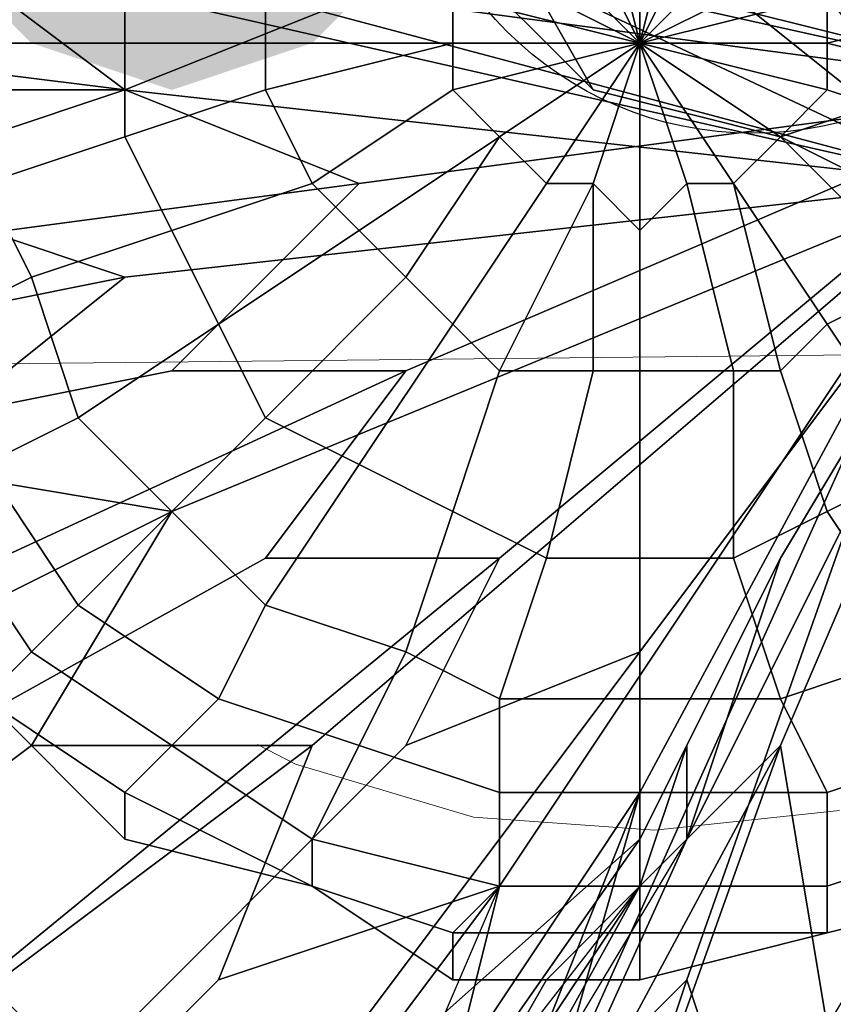
# Model space of a CAD drawing. Units: millimetres. Extents: x 45749 to 55419, y -17279 to -11348.
# Drawn here: x 49805 to 49824, y -14848 to -14826 of the extents above; entities that cross this region are included whole.
import ezdxf

# ---------------------------------------------------------------- set-up
doc = ezdxf.new("R2010")
doc.units = ezdxf.units.MM
doc.header["$PDMODE"] = 3
doc.layers.add('Интерьер - Мебель', color=7, linetype='Continuous', lineweight=25)
doc.layers.add('Интерьер - Мебель_Ном._пера__4', color=104, linetype='Continuous', lineweight=15)
doc.layers.add('размер', color=7, linetype='Continuous')
doc.styles.get("Standard").update_dxf_attribs({"font": 'ariali.ttf', "height": 200})
doc.dimstyles.new('Стиль 150', dxfattribs={"dimtxt": 150, "dimasz": 150, "dimexe": 50, "dimexo": 0, "dimgap": 50, "dimtad": 1, "dimdec": 0, "dimdsep": 32, "dimtxsty": 'Standard', "dimcen": 150, "dimclrd": 256, "dimclre": 256, "dimadec": 0, "dimazin": 0, "dimtfac": 1, "dimtdec": 0, "dimtmove": 0, "dimatfit": 3, "dimfxl": 0, "dimlwd": -1, "dimarcsym": 0})

# ---------------------------------------------------------------- blocks, each defined once
blk = doc.blocks.new('*D25')
at = {"layer": 'Defpoints', "color": 0}
for p in [(47367.61, -13626.728), (53073.571, -15331.017), (54114.511, -15331.017)]:
    blk.add_point(p, dxfattribs=at)
at = {"layer": 'Интерьер - Мебель', "lineweight": -2}
for p, q in [((47367.61, -13626.728), (54164.511, -13626.728)), ((53073.571, -15331.017), (54164.511, -15331.017))]:
    blk.add_line(p, q, dxfattribs=at)
at = {"layer": 'Интерьер - Мебель'}
blk.add_line((54114.511, -13776.728), (54114.511, -15181.017), dxfattribs=at)
for points in [[(54089.511, -13776.728), (54139.511, -13776.728), (54114.511, -13626.728)], [(54089.511, -15181.017), (54139.511, -15181.017), (54114.511, -15331.017)]]:
    blk.add_solid(points, dxfattribs=at)
at = {"layer": 'Интерьер - Мебель', "color": 0, "insert": (53962.397, -14492.422), "char_height": 200, "attachment_point": 5, "rotation": 90}
blk.add_mtext('1700', dxfattribs=at)
blk = doc.blocks.new('*D26')
at = {"layer": 'Defpoints', "color": 0}
for p in [(45749.137, -13751.546), (55027.804, -14635.644), (45749.137, -17228.828)]:
    blk.add_point(p, dxfattribs=at)
at = {"layer": 'Интерьер - Мебель', "lineweight": -2}
for p, q in [((45749.137, -13751.546), (45749.137, -17278.828)), ((55027.804, -14635.644), (55027.804, -17278.828))]:
    blk.add_line(p, q, dxfattribs=at)
at = {"layer": 'Интерьер - Мебель'}
blk.add_line((54877.804, -17228.828), (45899.137, -17228.828), dxfattribs=at)
for points in [[(45899.137, -17203.828), (45899.137, -17253.828), (45749.137, -17228.828)], [(54877.804, -17203.828), (54877.804, -17253.828), (55027.804, -17228.828)]]:
    blk.add_solid(points, dxfattribs=at)
at = {"layer": 'Интерьер - Мебель', "color": 0, "insert": (50890.345, -17076.713), "char_height": 200, "attachment_point": 5}
blk.add_mtext('9300', dxfattribs=at)
blk = doc.blocks.new('*D27')
at = {"layer": 'Defpoints', "color": 0}
for p in [(47367.61, -12126.728), (53249.786, -16820.631), (55369.02, -16820.631)]:
    blk.add_point(p, dxfattribs=at)
at = {"layer": 'Интерьер - Мебель', "lineweight": -2}
for p, q in [((47367.61, -12126.728), (55419.02, -12126.728)), ((53249.786, -16820.631), (55419.02, -16820.631))]:
    blk.add_line(p, q, dxfattribs=at)
at = {"layer": 'Интерьер - Мебель'}
blk.add_line((55369.02, -12276.728), (55369.02, -16670.631), dxfattribs=at)
for points in [[(55344.02, -12276.728), (55394.02, -12276.728), (55369.02, -12126.728)], [(55344.02, -16670.631), (55394.02, -16670.631), (55369.02, -16820.631)]]:
    blk.add_solid(points, dxfattribs=at)
at = {"layer": 'Интерьер - Мебель', "color": 0, "insert": (55216.906, -14473.68), "char_height": 200, "attachment_point": 5, "rotation": 90}
blk.add_mtext('4700', dxfattribs=at)

msp = doc.modelspace()

# ---------------------------------------------------------------- hatches: boundary and pattern name
at = {"layer": 'размер'}
msp.add_hatch(color=7, dxfattribs=at).paths.add_polyline_path([(49808.239, -14816.388), (49804.992, -14817.47), (49802.827, -14819.635), (49802.827, -14823.964), (49804.992, -14826.128), (49808.239, -14827.211), (49811.485, -14826.128), (49813.65, -14823.964), (49813.65, -14819.635), (49811.485, -14817.47)])

# ---------------------------------------------------------------- linework, layer by layer
at = {"layer": 'Интерьер - Мебель_Ном._пера__4', "color": 7, "linetype": 'Continuous', "lineweight": 15}
for p, q in [((48428.639, -14847.966), (51561.443, -14815.105)), ((49810.218, -14842.337), (49811.095, -14842.793)), ((49811.095, -14842.793), (49815.21, -14844.012)), ((49819.402, -14844.317), (49823.67, -14843.86)), ((49815.21, -14844.012), (49819.402, -14844.317))]:
    msp.add_line(p, q, dxfattribs=at)
at = {"layer": 'размер', "color": 7}
for points in [[(49802.827, -14823.964), (49807.156, -14827.211), (49789.841, -14825.046), (49790.923, -14821.799), (49802.827, -14823.964), (49810.403, -14825.046), (49826.637, -14829.375), (49835.295, -14813.142), (49838.541, -14805.566), (49834.212, -14808.813), (49840.706, -14792.579), (49843.952, -14794.743), (49838.541, -14805.566), (49839.623, -14804.484), (49838.541, -14807.73), (49835.295, -14813.142), (49838.541, -14805.566), (49834.212, -14808.813), (49826.637, -14829.375), (49807.156, -14827.211)], [(49826.637, -14829.375), (49836.377, -14847.773), (49836.377, -14852.102), (49826.637, -14829.375), (49820.143, -14847.773), (49816.896, -14851.02), (49826.637, -14829.375), (49807.156, -14827.211), (49802.827, -14823.964), (49826.637, -14829.375), (49834.212, -14808.813), (49838.541, -14805.566)], [(49828.801, -14827.211), (49835.295, -14816.388), (49837.459, -14808.813), (49828.801, -14827.211), (49815.814, -14823.964), (49809.321, -14822.882), (49828.801, -14827.211), (49822.308, -14838.033), (49820.143, -14844.526), (49828.801, -14827.211), (49832.048, -14839.115), (49835.295, -14845.609)], [(49810.403, -14816.388), (49826.637, -14829.375), (49808.239, -14820.717), (49803.91, -14815.306), (49810.403, -14816.388), (49808.239, -14809.895), (49813.65, -14812.059), (49826.637, -14829.375)], [(49810.403, -14816.388), (49826.637, -14829.375), (49808.239, -14820.717), (49803.91, -14815.306), (49810.403, -14816.388), (49808.239, -14809.895), (49813.65, -14812.059), (49826.637, -14829.375)], [(49825.554, -14827.211), (49822.308, -14828.293), (49817.979, -14827.211), (49814.732, -14823.964), (49813.65, -14819.635), (49817.979, -14827.211), (49813.65, -14819.635), (49817.979, -14813.142), (49821.225, -14812.059), (49825.554, -14813.142), (49828.801, -14815.306), (49829.883, -14819.635), (49828.801, -14823.964)], [(49813.65, -14820.717), (49828.801, -14827.211), (49815.814, -14817.47), (49809.321, -14816.388), (49813.65, -14820.717), (49809.321, -14821.799), (49815.814, -14823.964), (49828.801, -14827.211)], [(49813.65, -14820.717), (49828.801, -14827.211), (49815.814, -14817.47), (49809.321, -14816.388), (49813.65, -14820.717), (49809.321, -14821.799), (49815.814, -14823.964), (49828.801, -14827.211)], [(49817.979, -14827.211), (49814.732, -14823.964), (49813.65, -14819.635)], [(49810.403, -14825.046), (49802.827, -14821.799), (49808.239, -14820.717), (49826.637, -14829.375)], [(49810.403, -14825.046), (49802.827, -14821.799), (49808.239, -14820.717), (49826.637, -14829.375)], [(49816.896, -14821.799), (49815.814, -14822.882), (49819.061, -14826.128)], [(49820.143, -14821.799), (49819.061, -14821.799), (49819.061, -14826.128)], [(49803.91, -14822.882), (49803.91, -14826.128), (49807.156, -14826.128), (49807.156, -14823.964)], [(49807.156, -14823.964), (49807.156, -14826.128), (49803.91, -14826.128), (49803.91, -14822.882)], [(49803.91, -14822.882), (49803.91, -14826.128), (49807.156, -14826.128), (49807.156, -14823.964)], [(49807.156, -14823.964), (49807.156, -14826.128), (49803.91, -14826.128), (49803.91, -14822.882)], [(49809.321, -14822.882), (49812.568, -14825.046), (49828.801, -14827.211)], [(49815.814, -14822.882), (49814.732, -14823.964), (49819.061, -14826.128)], [(49802.827, -14823.964), (49807.156, -14827.211), (49789.841, -14825.046)], [(49807.156, -14827.211), (49812.568, -14825.046), (49796.334, -14823.964), (49796.334, -14827.211)], [(49807.156, -14827.211), (49812.568, -14825.046), (49796.334, -14823.964), (49796.334, -14827.211)], [(49802.827, -14823.964), (49810.403, -14825.046), (49826.637, -14829.375)], [(49807.156, -14823.964), (49807.156, -14826.128), (49810.403, -14826.128), (49810.403, -14823.964)], [(49810.403, -14823.964), (49810.403, -14826.128), (49807.156, -14826.128), (49807.156, -14823.964)], [(49807.156, -14823.964), (49807.156, -14826.128), (49810.403, -14826.128), (49810.403, -14823.964)], [(49810.403, -14823.964), (49810.403, -14826.128), (49807.156, -14826.128), (49807.156, -14823.964)], [(49810.403, -14823.964), (49810.403, -14826.128), (49814.732, -14826.128), (49814.732, -14825.046)], [(49814.732, -14825.046), (49814.732, -14826.128), (49810.403, -14826.128), (49810.403, -14823.964)], [(49810.403, -14823.964), (49810.403, -14826.128), (49814.732, -14826.128), (49814.732, -14825.046)], [(49814.732, -14825.046), (49814.732, -14826.128), (49810.403, -14826.128), (49810.403, -14823.964)], [(49827.719, -14825.046), (49827.719, -14823.964), (49823.39, -14825.046), (49823.39, -14826.128)], [(49823.39, -14826.128), (49827.719, -14825.046), (49827.719, -14827.211), (49823.39, -14826.128), (49823.39, -14825.046), (49827.719, -14823.964), (49827.719, -14825.046)], [(49827.719, -14825.046), (49827.719, -14823.964), (49823.39, -14825.046), (49823.39, -14826.128)], [(49823.39, -14826.128), (49827.719, -14825.046), (49827.719, -14827.211), (49823.39, -14826.128), (49823.39, -14825.046), (49827.719, -14823.964), (49827.719, -14825.046)], [(49800.663, -14829.375), (49789.841, -14829.375), (49789.841, -14825.046), (49807.156, -14827.211)], [(49800.663, -14829.375), (49789.841, -14829.375), (49789.841, -14825.046), (49807.156, -14827.211)], [(49812.568, -14825.046), (49807.156, -14827.211), (49812.568, -14829.375), (49828.801, -14827.211)], [(49812.568, -14825.046), (49807.156, -14827.211), (49812.568, -14829.375), (49828.801, -14827.211)], [(49827.719, -14827.211), (49827.719, -14825.046), (49823.39, -14826.128)], [(49827.719, -14827.211), (49827.719, -14825.046), (49823.39, -14826.128)], [(49803.91, -14826.128), (49803.91, -14829.375), (49807.156, -14828.293), (49807.156, -14826.128)], [(49807.156, -14826.128), (49807.156, -14828.293), (49803.91, -14829.375), (49803.91, -14826.128)], [(49803.91, -14826.128), (49803.91, -14829.375), (49807.156, -14828.293), (49807.156, -14826.128)], [(49807.156, -14826.128), (49807.156, -14828.293), (49803.91, -14829.375), (49803.91, -14826.128)], [(49807.156, -14826.128), (49807.156, -14828.293), (49810.403, -14827.211), (49810.403, -14826.128)], [(49810.403, -14826.128), (49810.403, -14827.211), (49807.156, -14828.293), (49807.156, -14826.128)], [(49807.156, -14826.128), (49807.156, -14828.293), (49810.403, -14827.211), (49810.403, -14826.128)], [(49810.403, -14826.128), (49810.403, -14827.211), (49807.156, -14828.293), (49807.156, -14826.128)], [(49810.403, -14826.128), (49810.403, -14827.211), (49814.732, -14826.128)], [(49810.403, -14827.211), (49811.485, -14829.375), (49814.732, -14827.211), (49814.732, -14826.128)], [(49814.732, -14826.128), (49810.403, -14827.211), (49810.403, -14826.128), (49814.732, -14826.128), (49814.732, -14827.211), (49811.485, -14829.375), (49810.403, -14827.211)], [(49810.403, -14826.128), (49810.403, -14827.211), (49814.732, -14826.128)], [(49810.403, -14827.211), (49811.485, -14829.375), (49814.732, -14827.211), (49814.732, -14826.128)], [(49814.732, -14826.128), (49810.403, -14827.211), (49810.403, -14826.128), (49814.732, -14826.128), (49814.732, -14827.211), (49811.485, -14829.375), (49810.403, -14827.211)], [(49814.732, -14826.128), (49814.732, -14827.211), (49819.061, -14826.128)], [(49817.979, -14829.375), (49819.061, -14830.457), (49819.061, -14826.128)], [(49821.225, -14829.375), (49822.308, -14828.293), (49819.061, -14826.128)], [(49822.308, -14828.293), (49823.39, -14827.211), (49819.061, -14826.128)], [(49826.637, -14828.293), (49827.719, -14827.211), (49823.39, -14826.128), (49823.39, -14827.211)], [(49823.39, -14827.211), (49823.39, -14826.128), (49827.719, -14827.211), (49826.637, -14828.293)], [(49826.637, -14828.293), (49827.719, -14827.211), (49823.39, -14826.128), (49823.39, -14827.211)], [(49823.39, -14827.211), (49823.39, -14826.128), (49827.719, -14827.211), (49826.637, -14828.293)], [(49807.156, -14827.211), (49796.334, -14827.211), (49796.334, -14831.54), (49812.568, -14829.375)], [(49807.156, -14827.211), (49796.334, -14827.211), (49796.334, -14831.54), (49812.568, -14829.375)], [(49807.156, -14831.54), (49826.637, -14829.375), (49808.239, -14836.951), (49801.745, -14835.869), (49807.156, -14831.54), (49800.663, -14829.375), (49807.156, -14827.211), (49826.637, -14829.375)], [(49807.156, -14831.54), (49826.637, -14829.375), (49808.239, -14836.951), (49801.745, -14835.869), (49807.156, -14831.54), (49800.663, -14829.375), (49807.156, -14827.211), (49826.637, -14829.375)], [(49807.156, -14828.293), (49808.239, -14830.457), (49811.485, -14829.375), (49810.403, -14827.211)], [(49810.403, -14827.211), (49811.485, -14829.375), (49808.239, -14830.457), (49807.156, -14828.293)], [(49807.156, -14828.293), (49808.239, -14830.457), (49811.485, -14829.375), (49810.403, -14827.211)], [(49810.403, -14827.211), (49811.485, -14829.375), (49808.239, -14830.457), (49807.156, -14828.293)], [(49813.65, -14833.704), (49828.801, -14827.211), (49812.568, -14829.375), (49808.239, -14833.704), (49813.65, -14833.704), (49810.403, -14838.033), (49815.814, -14838.033), (49828.801, -14827.211)], [(49813.65, -14833.704), (49828.801, -14827.211), (49812.568, -14829.375), (49808.239, -14833.704), (49813.65, -14833.704), (49810.403, -14838.033), (49815.814, -14838.033), (49828.801, -14827.211)], [(49811.485, -14829.375), (49812.568, -14830.457), (49815.814, -14828.293), (49814.732, -14827.211)], [(49814.732, -14827.211), (49815.814, -14828.293), (49812.568, -14830.457), (49811.485, -14829.375)], [(49811.485, -14829.375), (49812.568, -14830.457), (49815.814, -14828.293), (49814.732, -14827.211)], [(49814.732, -14827.211), (49815.814, -14828.293), (49812.568, -14830.457), (49811.485, -14829.375)], [(49819.061, -14840.197), (49828.801, -14827.211), (49815.814, -14838.033), (49813.65, -14842.362), (49819.061, -14840.197), (49819.061, -14844.526), (49822.308, -14838.033), (49828.801, -14827.211)], [(49819.061, -14840.197), (49828.801, -14827.211), (49815.814, -14838.033), (49813.65, -14842.362), (49819.061, -14840.197), (49819.061, -14844.526), (49822.308, -14838.033), (49828.801, -14827.211)], [(49820.143, -14844.526), (49822.308, -14842.362), (49828.801, -14827.211)], [(49826.637, -14830.457), (49826.637, -14828.293), (49823.39, -14827.211), (49822.308, -14828.293)], [(49822.308, -14828.293), (49826.637, -14830.457), (49825.554, -14831.54), (49822.308, -14828.293), (49823.39, -14827.211), (49826.637, -14828.293), (49826.637, -14830.457)], [(49826.637, -14830.457), (49826.637, -14828.293), (49823.39, -14827.211), (49822.308, -14828.293)], [(49822.308, -14828.293), (49826.637, -14830.457), (49825.554, -14831.54), (49822.308, -14828.293), (49823.39, -14827.211), (49826.637, -14828.293), (49826.637, -14830.457)], [(49822.308, -14842.362), (49823.39, -14848.855), (49826.637, -14843.444), (49828.801, -14827.211)], [(49822.308, -14842.362), (49823.39, -14848.855), (49826.637, -14843.444), (49828.801, -14827.211)], [(49803.91, -14829.375), (49804.992, -14831.54), (49808.239, -14830.457), (49807.156, -14828.293)], [(49807.156, -14828.293), (49808.239, -14830.457), (49804.992, -14831.54), (49803.91, -14829.375)], [(49803.91, -14829.375), (49804.992, -14831.54), (49808.239, -14830.457), (49807.156, -14828.293)], [(49807.156, -14828.293), (49808.239, -14830.457), (49804.992, -14831.54), (49803.91, -14829.375)], [(49812.568, -14830.457), (49813.65, -14831.54), (49815.814, -14828.293)], [(49815.814, -14828.293), (49813.65, -14831.54), (49812.568, -14830.457), (49815.814, -14828.293), (49816.896, -14829.375), (49814.732, -14832.622), (49813.65, -14831.54)], [(49812.568, -14830.457), (49813.65, -14831.54), (49815.814, -14828.293)], [(49815.814, -14828.293), (49813.65, -14831.54), (49812.568, -14830.457), (49815.814, -14828.293), (49816.896, -14829.375), (49814.732, -14832.622), (49813.65, -14831.54)], [(49813.65, -14831.54), (49814.732, -14832.622), (49816.896, -14829.375), (49815.814, -14828.293)], [(49813.65, -14831.54), (49814.732, -14832.622), (49816.896, -14829.375), (49815.814, -14828.293)], [(49823.39, -14832.622), (49825.554, -14831.54), (49822.308, -14828.293), (49821.225, -14829.375)], [(49821.225, -14829.375), (49823.39, -14832.622), (49822.308, -14833.704), (49821.225, -14829.375), (49822.308, -14828.293), (49825.554, -14831.54), (49823.39, -14832.622)], [(49823.39, -14832.622), (49825.554, -14831.54), (49822.308, -14828.293), (49821.225, -14829.375)], [(49821.225, -14829.375), (49823.39, -14832.622), (49822.308, -14833.704), (49821.225, -14829.375), (49822.308, -14828.293), (49825.554, -14831.54), (49823.39, -14832.622)], [(49825.554, -14831.54), (49826.637, -14830.457), (49822.308, -14828.293)], [(49825.554, -14831.54), (49826.637, -14830.457), (49822.308, -14828.293)], [(49800.663, -14829.375), (49807.156, -14831.54), (49790.923, -14834.786), (49789.841, -14829.375)], [(49800.663, -14829.375), (49807.156, -14831.54), (49790.923, -14834.786), (49789.841, -14829.375)], [(49808.239, -14833.704), (49812.568, -14829.375), (49796.334, -14831.54), (49797.416, -14835.869)], [(49808.239, -14833.704), (49812.568, -14829.375), (49796.334, -14831.54), (49797.416, -14835.869)], [(49801.745, -14829.375), (49802.827, -14832.622), (49804.992, -14831.54), (49803.91, -14829.375)], [(49803.91, -14829.375), (49804.992, -14831.54), (49802.827, -14832.622), (49801.745, -14829.375)], [(49801.745, -14829.375), (49802.827, -14832.622), (49804.992, -14831.54), (49803.91, -14829.375)], [(49803.91, -14829.375), (49804.992, -14831.54), (49802.827, -14832.622), (49801.745, -14829.375)], [(49811.485, -14842.362), (49826.637, -14829.375), (49815.814, -14845.609), (49809.321, -14847.773), (49811.485, -14842.362), (49804.992, -14842.362), (49808.239, -14836.951), (49826.637, -14829.375)], [(49811.485, -14842.362), (49826.637, -14829.375), (49815.814, -14845.609), (49809.321, -14847.773), (49811.485, -14842.362), (49804.992, -14842.362), (49808.239, -14836.951), (49826.637, -14829.375)], [(49808.239, -14830.457), (49809.321, -14832.622), (49812.568, -14830.457), (49811.485, -14829.375)], [(49811.485, -14829.375), (49812.568, -14830.457), (49809.321, -14832.622), (49808.239, -14830.457)], [(49808.239, -14830.457), (49809.321, -14832.622), (49812.568, -14830.457), (49811.485, -14829.375)], [(49811.485, -14829.375), (49812.568, -14830.457), (49809.321, -14832.622), (49808.239, -14830.457)], [(49816.896, -14851.02), (49819.061, -14843.444), (49826.637, -14829.375), (49833.13, -14845.609), (49836.377, -14852.102), (49836.377, -14847.773), (49843.952, -14861.842), (49840.706, -14864.007), (49836.377, -14852.102), (49836.377, -14847.773), (49826.637, -14829.375), (49820.143, -14847.773), (49816.896, -14851.02), (49820.143, -14847.773), (49814.732, -14864.007), (49811.485, -14861.842)], [(49814.732, -14832.622), (49815.814, -14833.704), (49817.979, -14829.375), (49816.896, -14829.375)], [(49816.896, -14829.375), (49817.979, -14829.375), (49815.814, -14833.704), (49814.732, -14832.622)], [(49814.732, -14832.622), (49815.814, -14833.704), (49817.979, -14829.375), (49816.896, -14829.375)], [(49816.896, -14829.375), (49817.979, -14829.375), (49815.814, -14833.704), (49814.732, -14832.622)], [(49819.061, -14843.444), (49814.732, -14849.938), (49815.814, -14845.609), (49826.637, -14829.375)], [(49819.061, -14843.444), (49814.732, -14849.938), (49815.814, -14845.609), (49826.637, -14829.375)], [(49815.814, -14833.704), (49817.979, -14833.704), (49817.979, -14829.375)], [(49817.979, -14829.375), (49817.979, -14833.704), (49815.814, -14833.704), (49817.979, -14829.375), (49819.061, -14830.457), (49819.061, -14833.704), (49817.979, -14833.704)], [(49815.814, -14833.704), (49817.979, -14833.704), (49817.979, -14829.375)], [(49817.979, -14829.375), (49817.979, -14833.704), (49815.814, -14833.704), (49817.979, -14829.375), (49819.061, -14830.457), (49819.061, -14833.704), (49817.979, -14833.704)], [(49816.896, -14851.02), (49819.061, -14843.444), (49826.637, -14829.375)], [(49817.979, -14833.704), (49819.061, -14833.704), (49819.061, -14830.457), (49817.979, -14829.375)], [(49817.979, -14833.704), (49819.061, -14833.704), (49819.061, -14830.457), (49817.979, -14829.375)], [(49819.061, -14833.704), (49821.225, -14833.704), (49820.143, -14829.375), (49819.061, -14830.457)], [(49819.061, -14830.457), (49820.143, -14829.375), (49821.225, -14833.704), (49819.061, -14833.704)], [(49819.061, -14833.704), (49821.225, -14833.704), (49820.143, -14829.375), (49819.061, -14830.457)], [(49819.061, -14830.457), (49820.143, -14829.375), (49821.225, -14833.704), (49819.061, -14833.704)], [(49821.225, -14833.704), (49822.308, -14833.704), (49821.225, -14829.375), (49820.143, -14829.375)], [(49820.143, -14829.375), (49821.225, -14829.375), (49822.308, -14833.704), (49821.225, -14833.704)], [(49821.225, -14833.704), (49822.308, -14833.704), (49821.225, -14829.375), (49820.143, -14829.375)], [(49820.143, -14829.375), (49821.225, -14829.375), (49822.308, -14833.704), (49821.225, -14833.704)], [(49825.554, -14848.855), (49826.637, -14829.375), (49830.966, -14848.855), (49828.801, -14855.349), (49825.554, -14848.855), (49822.308, -14854.267), (49820.143, -14847.773), (49826.637, -14829.375)], [(49825.554, -14848.855), (49826.637, -14829.375), (49830.966, -14848.855), (49828.801, -14855.349), (49825.554, -14848.855), (49822.308, -14854.267), (49820.143, -14847.773), (49826.637, -14829.375)], [(49822.308, -14833.704), (49823.39, -14832.622), (49821.225, -14829.375)], [(49822.308, -14833.704), (49823.39, -14832.622), (49821.225, -14829.375)], [(49804.992, -14831.54), (49806.074, -14834.786), (49809.321, -14832.622), (49808.239, -14830.457)], [(49808.239, -14830.457), (49809.321, -14832.622), (49806.074, -14834.786), (49804.992, -14831.54)], [(49804.992, -14831.54), (49806.074, -14834.786), (49809.321, -14832.622), (49808.239, -14830.457)], [(49808.239, -14830.457), (49809.321, -14832.622), (49806.074, -14834.786), (49804.992, -14831.54)], [(49809.321, -14832.622), (49810.403, -14834.786), (49813.65, -14831.54), (49812.568, -14830.457)], [(49812.568, -14830.457), (49813.65, -14831.54), (49810.403, -14834.786), (49809.321, -14832.622)], [(49809.321, -14832.622), (49810.403, -14834.786), (49813.65, -14831.54), (49812.568, -14830.457)], [(49812.568, -14830.457), (49813.65, -14831.54), (49810.403, -14834.786), (49809.321, -14832.622)], [(49801.745, -14835.869), (49792.005, -14839.115), (49790.923, -14834.786), (49807.156, -14831.54)], [(49801.745, -14835.869), (49792.005, -14839.115), (49790.923, -14834.786), (49807.156, -14831.54)], [(49802.827, -14832.622), (49803.91, -14835.869), (49806.074, -14834.786), (49804.992, -14831.54)], [(49804.992, -14831.54), (49806.074, -14834.786), (49803.91, -14835.869), (49802.827, -14832.622)], [(49802.827, -14832.622), (49803.91, -14835.869), (49806.074, -14834.786), (49804.992, -14831.54)], [(49804.992, -14831.54), (49806.074, -14834.786), (49803.91, -14835.869), (49802.827, -14832.622)], [(49810.403, -14834.786), (49812.568, -14835.869), (49814.732, -14832.622), (49813.65, -14831.54)], [(49813.65, -14831.54), (49814.732, -14832.622), (49812.568, -14835.869), (49810.403, -14834.786)], [(49810.403, -14834.786), (49812.568, -14835.869), (49814.732, -14832.622), (49813.65, -14831.54)], [(49813.65, -14831.54), (49814.732, -14832.622), (49812.568, -14835.869), (49810.403, -14834.786)], [(49825.554, -14835.869), (49827.719, -14833.704), (49825.554, -14831.54), (49823.39, -14832.622)], [(49823.39, -14832.622), (49825.554, -14831.54), (49827.719, -14833.704), (49825.554, -14835.869)], [(49825.554, -14835.869), (49827.719, -14833.704), (49825.554, -14831.54), (49823.39, -14832.622)], [(49823.39, -14832.622), (49825.554, -14831.54), (49827.719, -14833.704), (49825.554, -14835.869)], [(49806.074, -14834.786), (49808.239, -14836.951), (49810.403, -14834.786), (49809.321, -14832.622)], [(49809.321, -14832.622), (49810.403, -14834.786), (49808.239, -14836.951), (49806.074, -14834.786)], [(49806.074, -14834.786), (49808.239, -14836.951), (49810.403, -14834.786), (49809.321, -14832.622)], [(49809.321, -14832.622), (49810.403, -14834.786), (49808.239, -14836.951), (49806.074, -14834.786)], [(49812.568, -14835.869), (49814.732, -14836.951), (49815.814, -14833.704), (49814.732, -14832.622)], [(49814.732, -14832.622), (49815.814, -14833.704), (49814.732, -14836.951), (49812.568, -14835.869)], [(49812.568, -14835.869), (49814.732, -14836.951), (49815.814, -14833.704), (49814.732, -14832.622)], [(49814.732, -14832.622), (49815.814, -14833.704), (49814.732, -14836.951), (49812.568, -14835.869)], [(49823.39, -14836.951), (49825.554, -14835.869), (49823.39, -14832.622), (49822.308, -14833.704)], [(49822.308, -14833.704), (49823.39, -14832.622), (49825.554, -14835.869), (49823.39, -14836.951)], [(49823.39, -14836.951), (49825.554, -14835.869), (49823.39, -14832.622), (49822.308, -14833.704)], [(49822.308, -14833.704), (49823.39, -14832.622), (49825.554, -14835.869), (49823.39, -14836.951)], [(49808.239, -14833.704), (49797.416, -14835.869), (49799.581, -14840.197), (49813.65, -14833.704)], [(49808.239, -14833.704), (49797.416, -14835.869), (49799.581, -14840.197), (49813.65, -14833.704)], [(49810.403, -14838.033), (49813.65, -14833.704), (49799.581, -14840.197), (49800.663, -14843.444)], [(49810.403, -14838.033), (49813.65, -14833.704), (49799.581, -14840.197), (49800.663, -14843.444)], [(49814.732, -14836.951), (49816.896, -14838.033), (49817.979, -14833.704), (49815.814, -14833.704)], [(49815.814, -14833.704), (49817.979, -14833.704), (49816.896, -14838.033), (49814.732, -14836.951)], [(49814.732, -14836.951), (49816.896, -14838.033), (49817.979, -14833.704), (49815.814, -14833.704)], [(49815.814, -14833.704), (49817.979, -14833.704), (49816.896, -14838.033), (49814.732, -14836.951)], [(49816.896, -14838.033), (49819.061, -14838.033), (49819.061, -14833.704), (49817.979, -14833.704)], [(49817.979, -14833.704), (49819.061, -14833.704), (49819.061, -14838.033), (49816.896, -14838.033)], [(49816.896, -14838.033), (49819.061, -14838.033), (49819.061, -14833.704), (49817.979, -14833.704)], [(49817.979, -14833.704), (49819.061, -14833.704), (49819.061, -14838.033), (49816.896, -14838.033)], [(49819.061, -14838.033), (49821.225, -14838.033), (49821.225, -14833.704), (49819.061, -14833.704)], [(49819.061, -14833.704), (49821.225, -14833.704), (49821.225, -14838.033), (49819.061, -14838.033)], [(49819.061, -14838.033), (49821.225, -14838.033), (49821.225, -14833.704), (49819.061, -14833.704)], [(49819.061, -14833.704), (49821.225, -14833.704), (49821.225, -14838.033), (49819.061, -14838.033)], [(49821.225, -14838.033), (49823.39, -14836.951), (49822.308, -14833.704), (49821.225, -14833.704)], [(49821.225, -14833.704), (49822.308, -14833.704), (49823.39, -14836.951), (49821.225, -14838.033)], [(49821.225, -14838.033), (49823.39, -14836.951), (49822.308, -14833.704), (49821.225, -14833.704)], [(49821.225, -14833.704), (49822.308, -14833.704), (49823.39, -14836.951), (49821.225, -14838.033)], [(49803.91, -14835.869), (49806.074, -14839.115), (49808.239, -14836.951), (49806.074, -14834.786)], [(49806.074, -14834.786), (49808.239, -14836.951), (49806.074, -14839.115), (49803.91, -14835.869)], [(49803.91, -14835.869), (49806.074, -14839.115), (49808.239, -14836.951), (49806.074, -14834.786)], [(49806.074, -14834.786), (49808.239, -14836.951), (49806.074, -14839.115), (49803.91, -14835.869)], [(49808.239, -14836.951), (49810.403, -14839.115), (49812.568, -14835.869), (49810.403, -14834.786)], [(49810.403, -14834.786), (49812.568, -14835.869), (49810.403, -14839.115), (49808.239, -14836.951)], [(49808.239, -14836.951), (49810.403, -14839.115), (49812.568, -14835.869), (49810.403, -14834.786)], [(49810.403, -14834.786), (49812.568, -14835.869), (49810.403, -14839.115), (49808.239, -14836.951)], [(49801.745, -14835.869), (49808.239, -14836.951), (49793.087, -14844.526), (49792.005, -14839.115)], [(49801.745, -14835.869), (49808.239, -14836.951), (49793.087, -14844.526), (49792.005, -14839.115)], [(49802.827, -14836.951), (49804.992, -14840.197), (49806.074, -14839.115), (49803.91, -14835.869)], [(49803.91, -14835.869), (49806.074, -14839.115), (49804.992, -14840.197), (49802.827, -14836.951)], [(49802.827, -14836.951), (49804.992, -14840.197), (49806.074, -14839.115), (49803.91, -14835.869)], [(49803.91, -14835.869), (49806.074, -14839.115), (49804.992, -14840.197), (49802.827, -14836.951)], [(49810.403, -14839.115), (49813.65, -14840.197), (49814.732, -14836.951), (49812.568, -14835.869)], [(49812.568, -14835.869), (49814.732, -14836.951), (49813.65, -14840.197), (49810.403, -14839.115)], [(49810.403, -14839.115), (49813.65, -14840.197), (49814.732, -14836.951), (49812.568, -14835.869)], [(49812.568, -14835.869), (49814.732, -14836.951), (49813.65, -14840.197), (49810.403, -14839.115)], [(49825.554, -14840.197), (49827.719, -14838.033), (49825.554, -14835.869), (49823.39, -14836.951)], [(49823.39, -14836.951), (49825.554, -14835.869), (49827.719, -14838.033), (49825.554, -14840.197)], [(49825.554, -14840.197), (49827.719, -14838.033), (49825.554, -14835.869), (49823.39, -14836.951)], [(49823.39, -14836.951), (49825.554, -14835.869), (49827.719, -14838.033), (49825.554, -14840.197)], [(49804.992, -14842.362), (49796.334, -14848.855), (49793.087, -14844.526), (49808.239, -14836.951)], [(49804.992, -14842.362), (49796.334, -14848.855), (49793.087, -14844.526), (49808.239, -14836.951)], [(49801.745, -14838.033), (49803.91, -14841.28), (49804.992, -14840.197), (49802.827, -14836.951)], [(49802.827, -14836.951), (49804.992, -14840.197), (49803.91, -14841.28), (49801.745, -14838.033)], [(49801.745, -14838.033), (49803.91, -14841.28), (49804.992, -14840.197), (49802.827, -14836.951)], [(49802.827, -14836.951), (49804.992, -14840.197), (49803.91, -14841.28), (49801.745, -14838.033)], [(49806.074, -14839.115), (49809.321, -14841.28), (49810.403, -14839.115), (49808.239, -14836.951)], [(49808.239, -14836.951), (49810.403, -14839.115), (49809.321, -14841.28), (49806.074, -14839.115)], [(49806.074, -14839.115), (49809.321, -14841.28), (49810.403, -14839.115), (49808.239, -14836.951)], [(49808.239, -14836.951), (49810.403, -14839.115), (49809.321, -14841.28), (49806.074, -14839.115)], [(49813.65, -14840.197), (49815.814, -14841.28), (49816.896, -14838.033), (49814.732, -14836.951)], [(49814.732, -14836.951), (49816.896, -14838.033), (49815.814, -14841.28), (49813.65, -14840.197)], [(49813.65, -14840.197), (49815.814, -14841.28), (49816.896, -14838.033), (49814.732, -14836.951)], [(49814.732, -14836.951), (49816.896, -14838.033), (49815.814, -14841.28), (49813.65, -14840.197)], [(49822.308, -14841.28), (49825.554, -14840.197), (49823.39, -14836.951), (49821.225, -14838.033)], [(49821.225, -14838.033), (49823.39, -14836.951), (49825.554, -14840.197), (49822.308, -14841.28)], [(49822.308, -14841.28), (49825.554, -14840.197), (49823.39, -14836.951), (49821.225, -14838.033)], [(49821.225, -14838.033), (49823.39, -14836.951), (49825.554, -14840.197), (49822.308, -14841.28)], [(49810.403, -14838.033), (49800.663, -14843.444), (49803.91, -14847.773), (49815.814, -14838.033)], [(49810.403, -14838.033), (49800.663, -14843.444), (49803.91, -14847.773), (49815.814, -14838.033)], [(49813.65, -14842.362), (49815.814, -14838.033), (49803.91, -14847.773), (49806.074, -14849.938)], [(49813.65, -14842.362), (49815.814, -14838.033), (49803.91, -14847.773), (49806.074, -14849.938)], [(49819.061, -14844.526), (49822.308, -14838.033), (49820.143, -14842.362), (49819.061, -14845.609), (49820.143, -14842.362), (49819.061, -14845.609), (49820.143, -14844.526), (49822.308, -14838.033), (49820.143, -14842.362), (49819.061, -14845.609), (49819.061, -14844.526), (49819.061, -14840.197), (49809.321, -14853.184), (49811.485, -14855.349)], [(49815.814, -14841.28), (49819.061, -14841.28), (49819.061, -14838.033), (49816.896, -14838.033)], [(49816.896, -14838.033), (49819.061, -14838.033), (49819.061, -14841.28), (49815.814, -14841.28)], [(49815.814, -14841.28), (49819.061, -14841.28), (49819.061, -14838.033), (49816.896, -14838.033)], [(49816.896, -14838.033), (49819.061, -14838.033), (49819.061, -14841.28), (49815.814, -14841.28)], [(49819.061, -14841.28), (49822.308, -14841.28), (49821.225, -14838.033), (49819.061, -14838.033)], [(49819.061, -14838.033), (49821.225, -14838.033), (49822.308, -14841.28), (49819.061, -14841.28)], [(49819.061, -14841.28), (49822.308, -14841.28), (49821.225, -14838.033), (49819.061, -14838.033)], [(49819.061, -14838.033), (49821.225, -14838.033), (49822.308, -14841.28), (49819.061, -14841.28)], [(49820.143, -14842.362), (49822.308, -14838.033), (49819.061, -14844.526), (49820.143, -14842.362), (49819.061, -14845.609), (49820.143, -14842.362), (49819.061, -14845.609), (49820.143, -14844.526)], [(49820.143, -14844.526), (49822.308, -14838.033), (49820.143, -14842.362)], [(49804.992, -14840.197), (49808.239, -14842.362), (49809.321, -14841.28), (49806.074, -14839.115)], [(49806.074, -14839.115), (49809.321, -14841.28), (49808.239, -14842.362), (49804.992, -14840.197)], [(49804.992, -14840.197), (49808.239, -14842.362), (49809.321, -14841.28), (49806.074, -14839.115)], [(49806.074, -14839.115), (49809.321, -14841.28), (49808.239, -14842.362), (49804.992, -14840.197)], [(49809.321, -14841.28), (49812.568, -14842.362), (49813.65, -14840.197), (49810.403, -14839.115)], [(49810.403, -14839.115), (49813.65, -14840.197), (49812.568, -14842.362), (49809.321, -14841.28)], [(49809.321, -14841.28), (49812.568, -14842.362), (49813.65, -14840.197), (49810.403, -14839.115)], [(49810.403, -14839.115), (49813.65, -14840.197), (49812.568, -14842.362), (49809.321, -14841.28)], [(49803.91, -14841.28), (49807.156, -14843.444), (49808.239, -14842.362), (49804.992, -14840.197)], [(49804.992, -14840.197), (49808.239, -14842.362), (49807.156, -14843.444), (49803.91, -14841.28)], [(49803.91, -14841.28), (49807.156, -14843.444), (49808.239, -14842.362), (49804.992, -14840.197)], [(49804.992, -14840.197), (49808.239, -14842.362), (49807.156, -14843.444), (49803.91, -14841.28)], [(49813.65, -14842.362), (49806.074, -14849.938), (49809.321, -14853.184), (49819.061, -14840.197)], [(49813.65, -14842.362), (49806.074, -14849.938), (49809.321, -14853.184), (49819.061, -14840.197)], [(49819.061, -14844.526), (49819.061, -14840.197), (49809.321, -14853.184)], [(49812.568, -14842.362), (49815.814, -14843.444), (49815.814, -14841.28), (49813.65, -14840.197)], [(49813.65, -14840.197), (49815.814, -14841.28), (49815.814, -14843.444), (49812.568, -14842.362)], [(49812.568, -14842.362), (49815.814, -14843.444), (49815.814, -14841.28), (49813.65, -14840.197)], [(49813.65, -14840.197), (49815.814, -14841.28), (49815.814, -14843.444), (49812.568, -14842.362)], [(49823.39, -14843.444), (49826.637, -14842.362), (49825.554, -14840.197), (49822.308, -14841.28)], [(49822.308, -14841.28), (49825.554, -14840.197), (49826.637, -14842.362), (49823.39, -14843.444)], [(49823.39, -14843.444), (49826.637, -14842.362), (49825.554, -14840.197), (49822.308, -14841.28)], [(49822.308, -14841.28), (49825.554, -14840.197), (49826.637, -14842.362), (49823.39, -14843.444)], [(49803.91, -14841.28), (49807.156, -14844.526), (49807.156, -14843.444)], [(49803.91, -14841.28), (49807.156, -14843.444), (49807.156, -14844.526)], [(49803.91, -14841.28), (49807.156, -14844.526), (49807.156, -14843.444)], [(49803.91, -14841.28), (49807.156, -14843.444), (49807.156, -14844.526)], [(49808.239, -14842.362), (49811.485, -14844.526), (49812.568, -14842.362), (49809.321, -14841.28)], [(49809.321, -14841.28), (49812.568, -14842.362), (49811.485, -14844.526), (49808.239, -14842.362)], [(49808.239, -14842.362), (49811.485, -14844.526), (49812.568, -14842.362), (49809.321, -14841.28)], [(49809.321, -14841.28), (49812.568, -14842.362), (49811.485, -14844.526), (49808.239, -14842.362)], [(49815.814, -14843.444), (49819.061, -14843.444), (49819.061, -14841.28), (49815.814, -14841.28)], [(49815.814, -14841.28), (49819.061, -14841.28), (49819.061, -14843.444), (49815.814, -14843.444)], [(49815.814, -14843.444), (49819.061, -14843.444), (49819.061, -14841.28), (49815.814, -14841.28)], [(49815.814, -14841.28), (49819.061, -14841.28), (49819.061, -14843.444), (49815.814, -14843.444)], [(49819.061, -14843.444), (49823.39, -14843.444), (49822.308, -14841.28), (49819.061, -14841.28)], [(49819.061, -14841.28), (49822.308, -14841.28), (49823.39, -14843.444), (49819.061, -14843.444)], [(49819.061, -14843.444), (49823.39, -14843.444), (49822.308, -14841.28), (49819.061, -14841.28)], [(49819.061, -14841.28), (49822.308, -14841.28), (49823.39, -14843.444), (49819.061, -14843.444)], [(49803.91, -14873.747), (49813.65, -14855.349), (49814.732, -14856.431), (49816.896, -14857.513), (49822.308, -14842.362), (49820.143, -14844.526), (49814.732, -14856.431), (49804.992, -14873.747), (49803.91, -14873.747), (49802.827, -14872.665), (49788.758, -14897.556), (49776.854, -14920.283), (49776.854, -14919.201), (49771.442, -14927.859), (49776.854, -14920.283), (49776.854, -14919.201), (49788.758, -14897.556)], [(49804.992, -14842.362), (49811.485, -14842.362), (49798.498, -14852.102), (49796.334, -14848.855)], [(49804.992, -14842.362), (49811.485, -14842.362), (49798.498, -14852.102), (49796.334, -14848.855)], [(49809.321, -14847.773), (49801.745, -14855.349), (49798.498, -14852.102), (49811.485, -14842.362)], [(49809.321, -14847.773), (49801.745, -14855.349), (49798.498, -14852.102), (49811.485, -14842.362)], [(49816.896, -14857.513), (49804.992, -14873.747), (49814.732, -14856.431), (49816.896, -14857.513), (49822.308, -14842.362), (49814.732, -14856.431)], [(49807.156, -14843.444), (49811.485, -14845.609), (49811.485, -14844.526), (49808.239, -14842.362)], [(49808.239, -14842.362), (49811.485, -14844.526), (49811.485, -14845.609), (49807.156, -14843.444)], [(49807.156, -14843.444), (49811.485, -14845.609), (49811.485, -14844.526), (49808.239, -14842.362)], [(49808.239, -14842.362), (49811.485, -14844.526), (49811.485, -14845.609), (49807.156, -14843.444)], [(49811.485, -14844.526), (49815.814, -14845.609), (49815.814, -14843.444), (49812.568, -14842.362)], [(49812.568, -14842.362), (49815.814, -14843.444), (49815.814, -14845.609), (49811.485, -14844.526)], [(49811.485, -14844.526), (49815.814, -14845.609), (49815.814, -14843.444), (49812.568, -14842.362)], [(49812.568, -14842.362), (49815.814, -14843.444), (49815.814, -14845.609), (49811.485, -14844.526)], [(49822.308, -14842.362), (49820.143, -14844.526), (49814.732, -14856.431)], [(49823.39, -14848.855), (49822.308, -14842.362), (49816.896, -14857.513), (49821.225, -14858.596)], [(49823.39, -14848.855), (49822.308, -14842.362), (49816.896, -14857.513), (49821.225, -14858.596)], [(49819.061, -14844.526), (49819.061, -14845.609), (49820.143, -14842.362)], [(49823.39, -14845.609), (49826.637, -14844.526), (49826.637, -14842.362), (49823.39, -14843.444)], [(49823.39, -14843.444), (49826.637, -14842.362), (49826.637, -14844.526), (49823.39, -14845.609)], [(49823.39, -14845.609), (49826.637, -14844.526), (49826.637, -14842.362), (49823.39, -14843.444)], [(49823.39, -14843.444), (49826.637, -14842.362), (49826.637, -14844.526), (49823.39, -14845.609)], [(49807.156, -14844.526), (49811.485, -14845.609), (49807.156, -14843.444)], [(49807.156, -14843.444), (49811.485, -14845.609), (49807.156, -14844.526)], [(49807.156, -14844.526), (49811.485, -14845.609), (49807.156, -14843.444)], [(49807.156, -14843.444), (49811.485, -14845.609), (49807.156, -14844.526)], [(49814.732, -14849.938), (49819.061, -14843.444), (49816.896, -14848.855), (49814.732, -14852.102)], [(49814.732, -14849.938), (49819.061, -14843.444), (49816.896, -14848.855)], [(49815.814, -14845.609), (49819.061, -14845.609), (49819.061, -14843.444), (49815.814, -14843.444)], [(49815.814, -14843.444), (49819.061, -14843.444), (49819.061, -14845.609), (49815.814, -14845.609)], [(49815.814, -14845.609), (49819.061, -14845.609), (49819.061, -14843.444), (49815.814, -14843.444)], [(49815.814, -14843.444), (49819.061, -14843.444), (49819.061, -14845.609), (49815.814, -14845.609)], [(49816.896, -14851.02), (49815.814, -14852.102), (49816.896, -14848.855), (49819.061, -14843.444)], [(49816.896, -14851.02), (49815.814, -14852.102), (49816.896, -14848.855), (49819.061, -14843.444)], [(49819.061, -14845.609), (49823.39, -14845.609), (49823.39, -14843.444), (49819.061, -14843.444)], [(49819.061, -14843.444), (49823.39, -14843.444), (49823.39, -14845.609), (49819.061, -14845.609)], [(49819.061, -14845.609), (49823.39, -14845.609), (49823.39, -14843.444), (49819.061, -14843.444)], [(49819.061, -14843.444), (49823.39, -14843.444), (49823.39, -14845.609), (49819.061, -14845.609)], [(49819.061, -14845.609), (49812.568, -14855.349), (49811.485, -14855.349), (49809.321, -14853.184), (49797.416, -14868.336), (49809.321, -14853.184), (49806.074, -14849.938), (49792.005, -14864.007), (49797.416, -14868.336), (49801.745, -14871.582), (49811.485, -14855.349), (49819.061, -14844.526)], [(49811.485, -14855.349), (49797.416, -14868.336), (49809.321, -14853.184), (49811.485, -14855.349), (49819.061, -14844.526), (49809.321, -14853.184)], [(49814.732, -14856.431), (49803.91, -14873.747), (49813.65, -14855.349), (49812.568, -14855.349), (49819.061, -14845.609), (49813.65, -14855.349), (49814.732, -14856.431), (49820.143, -14844.526), (49813.65, -14855.349), (49812.568, -14855.349), (49802.827, -14872.665), (49813.65, -14855.349)], [(49811.485, -14845.609), (49814.732, -14846.691), (49815.814, -14845.609), (49811.485, -14844.526)], [(49811.485, -14844.526), (49815.814, -14845.609), (49814.732, -14846.691), (49811.485, -14845.609)], [(49811.485, -14845.609), (49814.732, -14846.691), (49815.814, -14845.609), (49811.485, -14844.526)], [(49811.485, -14844.526), (49815.814, -14845.609), (49814.732, -14846.691), (49811.485, -14845.609)], [(49820.143, -14844.526), (49813.65, -14855.349), (49819.061, -14845.609), (49819.061, -14844.526), (49811.485, -14855.349), (49819.061, -14845.609)], [(49823.39, -14846.691), (49827.719, -14845.609), (49826.637, -14844.526), (49823.39, -14845.609)], [(49823.39, -14845.609), (49826.637, -14844.526), (49827.719, -14845.609), (49823.39, -14846.691)], [(49823.39, -14846.691), (49827.719, -14845.609), (49826.637, -14844.526), (49823.39, -14845.609)], [(49823.39, -14845.609), (49826.637, -14844.526), (49827.719, -14845.609), (49823.39, -14846.691)], [(49809.321, -14860.76), (49806.074, -14858.596), (49815.814, -14845.609), (49814.732, -14849.938), (49809.321, -14860.76), (49799.581, -14876.994), (49801.745, -14878.076), (49810.403, -14861.842), (49815.814, -14852.102), (49813.65, -14854.267), (49810.403, -14861.842), (49801.745, -14878.076), (49810.403, -14861.842)], [(49809.321, -14860.76), (49815.814, -14845.609), (49806.074, -14858.596), (49809.321, -14860.76), (49799.581, -14876.994), (49806.074, -14858.596)], [(49809.321, -14847.773), (49815.814, -14845.609), (49806.074, -14858.596), (49801.745, -14855.349)], [(49809.321, -14847.773), (49815.814, -14845.609), (49806.074, -14858.596), (49801.745, -14855.349)], [(49811.485, -14855.349), (49819.061, -14845.609), (49812.568, -14855.349), (49811.485, -14855.349), (49801.745, -14871.582), (49812.568, -14855.349), (49802.827, -14872.665), (49812.568, -14855.349), (49816.896, -14847.773), (49812.568, -14855.349)], [(49815.814, -14845.609), (49814.732, -14849.938), (49809.321, -14860.76)], [(49811.485, -14845.609), (49814.732, -14847.773), (49814.732, -14846.691)], [(49811.485, -14845.609), (49814.732, -14846.691), (49814.732, -14847.773)], [(49811.485, -14845.609), (49814.732, -14847.773), (49814.732, -14846.691)], [(49811.485, -14845.609), (49814.732, -14846.691), (49814.732, -14847.773)], [(49819.061, -14845.609), (49813.65, -14855.349), (49812.568, -14855.349), (49816.896, -14847.773), (49819.061, -14845.609), (49812.568, -14855.349), (49816.896, -14847.773)], [(49816.896, -14847.773), (49819.061, -14845.609), (49812.568, -14855.349)], [(49819.061, -14845.609), (49816.896, -14847.773), (49812.568, -14855.349)], [(49814.732, -14846.691), (49819.061, -14846.691), (49819.061, -14845.609), (49815.814, -14845.609)], [(49815.814, -14845.609), (49819.061, -14845.609), (49819.061, -14846.691), (49814.732, -14846.691)], [(49814.732, -14846.691), (49819.061, -14846.691), (49819.061, -14845.609), (49815.814, -14845.609)], [(49815.814, -14845.609), (49819.061, -14845.609), (49819.061, -14846.691), (49814.732, -14846.691)], [(49819.061, -14846.691), (49823.39, -14846.691), (49823.39, -14845.609), (49819.061, -14845.609)], [(49819.061, -14845.609), (49823.39, -14845.609), (49823.39, -14846.691), (49819.061, -14846.691)], [(49819.061, -14846.691), (49823.39, -14846.691), (49823.39, -14845.609), (49819.061, -14845.609)], [(49819.061, -14845.609), (49823.39, -14845.609), (49823.39, -14846.691), (49819.061, -14846.691)], [(49814.732, -14847.773), (49819.061, -14847.773), (49819.061, -14846.691), (49814.732, -14846.691)], [(49814.732, -14846.691), (49819.061, -14846.691), (49819.061, -14847.773), (49814.732, -14847.773)], [(49814.732, -14847.773), (49819.061, -14847.773), (49819.061, -14846.691), (49814.732, -14846.691)], [(49814.732, -14846.691), (49819.061, -14846.691), (49819.061, -14847.773), (49814.732, -14847.773)], [(49819.061, -14847.773), (49823.39, -14846.691), (49819.061, -14846.691)], [(49819.061, -14846.691), (49823.39, -14846.691), (49819.061, -14847.773)], [(49819.061, -14847.773), (49823.39, -14846.691), (49819.061, -14846.691)], [(49819.061, -14846.691), (49823.39, -14846.691), (49819.061, -14847.773)], [(49822.308, -14854.267), (49819.061, -14865.089), (49814.732, -14864.007), (49820.143, -14847.773)], [(49816.896, -14851.02), (49820.143, -14847.773), (49814.732, -14864.007)], [(49822.308, -14854.267), (49819.061, -14865.089), (49814.732, -14864.007), (49820.143, -14847.773)]]:
    msp.add_lwpolyline(points, close=True, dxfattribs=at)
for points in [[(49845.035, -14797.99), (49838.541, -14808.813), (49840.706, -14805.566), (49845.035, -14797.99), (49838.541, -14808.813), (49837.459, -14808.813), (49834.212, -14812.059), (49828.801, -14827.211), (49812.568, -14825.046), (49809.321, -14822.882), (49808.239, -14821.799), (49797.416, -14819.635), (49804.992, -14821.799), (49808.239, -14821.799), (49797.416, -14818.553), (49797.416, -14817.47), (49777.936, -14813.142)], [(49783.347, -14801.237), (49800.663, -14810.977), (49798.498, -14815.306), (49780.1, -14807.73), (49798.498, -14815.306), (49797.416, -14817.47), (49809.321, -14821.799), (49808.239, -14821.799), (49797.416, -14819.635), (49796.334, -14820.717), (49809.321, -14822.882), (49815.814, -14823.964), (49828.801, -14827.211), (49835.295, -14816.388), (49837.459, -14808.813), (49843.952, -14797.99)], [(49814.732, -14816.388), (49817.979, -14813.142), (49813.65, -14819.635), (49814.732, -14823.964), (49813.65, -14819.635), (49817.979, -14813.142), (49821.225, -14812.059), (49825.554, -14813.142), (49828.801, -14815.306), (49829.883, -14819.635), (49828.801, -14823.964), (49825.554, -14827.211), (49822.308, -14828.293), (49817.979, -14827.211)], [(49816.896, -14821.799), (49819.061, -14826.128), (49815.814, -14822.882), (49819.061, -14826.128), (49814.732, -14823.964)], [(49817.979, -14821.799), (49819.061, -14826.128), (49816.896, -14821.799), (49819.061, -14826.128), (49815.814, -14822.882)], [(49817.979, -14821.799), (49819.061, -14826.128), (49816.896, -14821.799)], [(49816.896, -14821.799), (49819.061, -14826.128), (49816.896, -14821.799)], [(49816.896, -14821.799), (49819.061, -14826.128), (49816.896, -14821.799), (49819.061, -14826.128), (49816.896, -14821.799)], [(49819.061, -14821.799), (49819.061, -14826.128), (49816.896, -14821.799)], [(49819.061, -14821.799), (49819.061, -14826.128), (49817.979, -14821.799)], [(49817.979, -14821.799), (49819.061, -14826.128), (49817.979, -14821.799)], [(49820.143, -14821.799), (49819.061, -14826.128), (49817.979, -14821.799)], [(49821.225, -14821.799), (49819.061, -14826.128), (49820.143, -14821.799)], [(49820.143, -14821.799), (49819.061, -14826.128), (49822.308, -14822.882)], [(49821.225, -14821.799), (49819.061, -14826.128), (49820.143, -14821.799)], [(49821.225, -14821.799), (49819.061, -14826.128), (49821.225, -14821.799)], [(49820.143, -14821.799), (49819.061, -14826.128), (49820.143, -14821.799), (49819.061, -14826.128), (49820.143, -14821.799)], [(49819.061, -14821.799), (49819.061, -14826.128), (49819.061, -14821.799)], [(49823.39, -14823.964), (49819.061, -14826.128), (49822.308, -14822.882), (49819.061, -14826.128), (49821.225, -14821.799)], [(49822.308, -14822.882), (49819.061, -14826.128), (49820.143, -14821.799)], [(49821.225, -14821.799), (49819.061, -14826.128), (49820.143, -14821.799), (49819.061, -14826.128), (49819.061, -14821.799)], [(49815.814, -14822.882), (49819.061, -14826.128), (49814.732, -14825.046)], [(49815.814, -14822.882), (49819.061, -14826.128), (49815.814, -14822.882)], [(49815.814, -14822.882), (49819.061, -14826.128), (49815.814, -14822.882), (49819.061, -14826.128), (49815.814, -14822.882)], [(49823.39, -14823.964), (49819.061, -14826.128), (49823.39, -14826.128), (49823.39, -14825.046), (49819.061, -14826.128), (49822.308, -14822.882)], [(49822.308, -14822.882), (49819.061, -14826.128), (49822.308, -14822.882)], [(49822.308, -14822.882), (49819.061, -14826.128), (49822.308, -14822.882), (49819.061, -14826.128), (49822.308, -14822.882)], [(49823.39, -14825.046), (49819.061, -14826.128), (49822.308, -14822.882)], [(49814.732, -14823.964), (49819.061, -14826.128), (49814.732, -14825.046)], [(49814.732, -14825.046), (49819.061, -14826.128), (49814.732, -14826.128), (49814.732, -14825.046), (49814.732, -14826.128), (49814.732, -14827.211), (49819.061, -14826.128), (49814.732, -14826.128), (49819.061, -14826.128), (49815.814, -14828.293), (49814.732, -14827.211), (49815.814, -14828.293), (49819.061, -14826.128), (49815.814, -14828.293), (49816.896, -14829.375), (49819.061, -14826.128), (49817.979, -14829.375), (49816.896, -14829.375), (49817.979, -14829.375), (49819.061, -14826.128), (49815.814, -14828.293), (49816.896, -14829.375), (49819.061, -14826.128), (49817.979, -14829.375), (49819.061, -14830.457), (49819.061, -14826.128), (49820.143, -14829.375), (49819.061, -14830.457), (49820.143, -14829.375), (49819.061, -14826.128), (49821.225, -14829.375), (49820.143, -14829.375), (49821.225, -14829.375), (49819.061, -14826.128), (49821.225, -14829.375), (49822.308, -14828.293), (49819.061, -14826.128), (49822.308, -14828.293), (49823.39, -14827.211), (49819.061, -14826.128), (49823.39, -14826.128), (49823.39, -14827.211), (49823.39, -14826.128), (49819.061, -14826.128), (49823.39, -14826.128), (49823.39, -14825.046), (49819.061, -14826.128), (49823.39, -14823.964)], [(49814.732, -14823.964), (49819.061, -14826.128), (49814.732, -14823.964)], [(49814.732, -14823.964), (49819.061, -14826.128), (49814.732, -14826.128), (49814.732, -14825.046), (49819.061, -14826.128), (49814.732, -14826.128), (49819.061, -14826.128), (49814.732, -14827.211), (49814.732, -14826.128), (49819.061, -14826.128), (49815.814, -14828.293), (49814.732, -14827.211), (49819.061, -14826.128), (49815.814, -14828.293), (49819.061, -14826.128), (49816.896, -14829.375), (49815.814, -14828.293), (49819.061, -14826.128), (49817.979, -14829.375), (49816.896, -14829.375), (49819.061, -14826.128), (49817.979, -14829.375), (49819.061, -14826.128), (49819.061, -14830.457), (49817.979, -14829.375), (49819.061, -14826.128), (49820.143, -14829.375), (49819.061, -14830.457), (49819.061, -14826.128), (49821.225, -14829.375), (49820.143, -14829.375), (49819.061, -14826.128), (49821.225, -14829.375), (49819.061, -14826.128), (49822.308, -14828.293), (49821.225, -14829.375), (49819.061, -14826.128), (49822.308, -14828.293), (49819.061, -14826.128), (49823.39, -14827.211), (49822.308, -14828.293), (49819.061, -14826.128), (49823.39, -14826.128), (49823.39, -14827.211), (49819.061, -14826.128), (49823.39, -14826.128), (49819.061, -14826.128), (49823.39, -14825.046), (49823.39, -14826.128), (49819.061, -14826.128), (49823.39, -14823.964)], [(49814.732, -14823.964), (49817.979, -14827.211), (49814.732, -14823.964)], [(49814.732, -14823.964), (49817.979, -14827.211), (49814.732, -14823.964)], [(49823.39, -14823.964), (49819.061, -14826.128), (49823.39, -14823.964)], [(49814.732, -14825.046), (49819.061, -14826.128), (49814.732, -14825.046), (49814.732, -14826.128), (49819.061, -14826.128), (49814.732, -14826.128), (49819.061, -14826.128), (49814.732, -14826.128), (49814.732, -14827.211), (49819.061, -14826.128), (49814.732, -14827.211), (49815.814, -14828.293), (49819.061, -14826.128), (49815.814, -14828.293), (49819.061, -14826.128), (49815.814, -14828.293), (49816.896, -14829.375), (49819.061, -14826.128), (49816.896, -14829.375), (49817.979, -14829.375), (49819.061, -14826.128), (49817.979, -14829.375), (49819.061, -14826.128), (49817.979, -14829.375), (49819.061, -14830.457), (49819.061, -14826.128), (49819.061, -14830.457), (49820.143, -14829.375), (49819.061, -14826.128), (49820.143, -14829.375), (49821.225, -14829.375), (49819.061, -14826.128), (49821.225, -14829.375), (49819.061, -14826.128), (49821.225, -14829.375), (49822.308, -14828.293), (49819.061, -14826.128), (49822.308, -14828.293), (49819.061, -14826.128), (49822.308, -14828.293), (49823.39, -14827.211), (49819.061, -14826.128), (49823.39, -14827.211), (49823.39, -14826.128), (49819.061, -14826.128), (49823.39, -14826.128), (49819.061, -14826.128), (49823.39, -14826.128), (49823.39, -14825.046), (49819.061, -14826.128), (49823.39, -14825.046)], [(49828.801, -14827.211), (49822.308, -14838.033), (49820.143, -14844.526), (49814.732, -14856.431), (49813.65, -14855.349), (49812.568, -14855.349), (49802.827, -14872.665), (49812.568, -14855.349), (49802.827, -14872.665)], [(49803.91, -14873.747), (49813.65, -14855.349), (49819.061, -14845.609), (49820.143, -14844.526), (49822.308, -14842.362), (49828.801, -14827.211)], [(49817.979, -14827.211), (49822.308, -14828.293), (49817.979, -14827.211)], [(49817.979, -14827.211), (49822.308, -14828.293), (49817.979, -14827.211)], [(49822.308, -14828.293), (49825.554, -14827.211), (49822.308, -14828.293)], [(49822.308, -14828.293), (49825.554, -14827.211), (49822.308, -14828.293)], [(49819.061, -14845.609), (49816.896, -14847.773), (49819.061, -14845.609)], [(49819.061, -14845.609), (49816.896, -14847.773), (49819.061, -14845.609)], [(49823.39, -14846.691), (49827.719, -14845.609), (49823.39, -14846.691)], [(49823.39, -14846.691), (49827.719, -14845.609), (49823.39, -14846.691)], [(49823.39, -14846.691), (49827.719, -14845.609), (49823.39, -14846.691)], [(49823.39, -14846.691), (49827.719, -14845.609), (49823.39, -14846.691)]]:
    msp.add_lwpolyline(points, dxfattribs=at)
msp.add_circle((49821.668, -14820.176), 8.037, dxfattribs=at)
msp.add_circle((49821.668, -14820.176), 8.037, dxfattribs=at)

# ---------------------------------------------------------------- dimensions: what is measured, and where the dimension line sits
at = {"layer": 'Интерьер - Мебель'}
dim = msp.add_linear_dim(base=(55369.02, -16820.631), p1=(47367.61, -12126.728), p2=(53249.786, -16820.631), angle=270, text='4700', dimstyle='Стиль 150', dxfattribs=at)
dim.commit()
dim.dimension.update_dxf_attribs({"geometry": '*D27', "text_midpoint": (55216.906, -14473.68)})
for base, p1, p2, angle, text, picture, middle in [((54114.511, -15331.017), (47367.61, -13626.728), (53073.571, -15331.017), 270, '1700', '*D25', (54114.511, -14492.422)), ((45749.137, -17228.828), (55027.804, -14635.644), (45749.137, -13751.546), 180, '9300', '*D26', (50890.345, -17228.828))]:
    dim = msp.add_linear_dim(base=base, p1=p1, p2=p2, angle=angle, text=text, dimstyle='Стиль 150', dxfattribs=at)
    dim.commit()
    dim.dimension.update_dxf_attribs({"geometry": picture, "text_midpoint": middle, "dimtype": 160})

doc.saveas('drawing.dxf')
